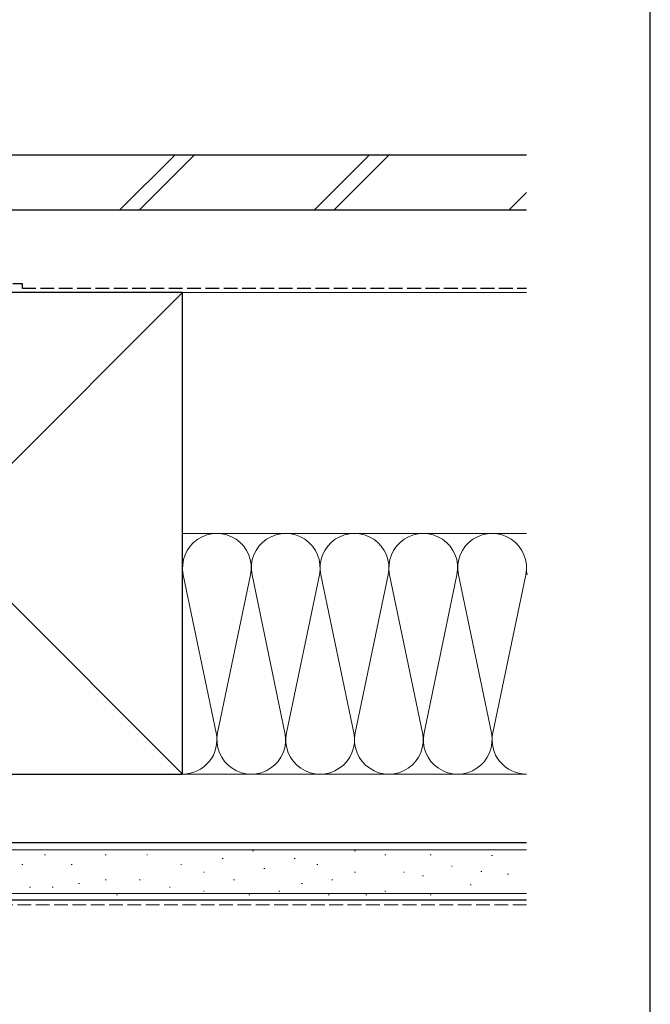
# Model space of a CAD drawing. Extents: x 105 to 1155, y 126 to 1688.
# Drawn here: x 1017 to 1155, y 1065 to 1280 of the extents above; entities that cross this region are included whole.
import ezdxf

# ---------------------------------------------------------------- set-up
doc = ezdxf.new("R2010")
doc.units = 0
doc.linetypes.add('YHIDDEN_1', pattern=[4, 3, -1])
for name, color, linetype, lineweight in [('YKK_ZWAK', 7, 'CONTINUOUS', 30), ('YSS_K', 3, 'CONTINUOUS', 13), ('YSS_KE', 3, 'CONTINUOUS', 30)]:
    doc.layers.add(name, color=color, linetype=linetype, lineweight=lineweight)

msp = doc.modelspace()

# ---------------------------------------------------------------- linework, layer by layer
at = {"layer": 'YKK_ZWAK'}
msp.add_line((1155, 126), (1155, 1656), dxfattribs=at)
at = {"layer": 'YSS_K'}
for p, q in [((1039.29, 1238), (1051.29, 1250)), ((1043.54, 1238), (1055.54, 1250)), ((1081.72, 1238), (1093.72, 1250)), ((1085.96, 1238), (1097.96, 1250)), ((1124.15, 1238), (1128, 1241.86)), ((948, 1115), (1053, 1220)), ((948, 1220), (1053, 1115)), ((1053, 1220), (1128, 1220)), ((1128, 1167.5), (1053, 1167.5)), ((1053.16, 1158.47), (1060.34, 1124.03)), ((1060.66, 1124.03), (1067.84, 1158.47)), ((1068.16, 1158.47), (1075.34, 1124.03)), ((1075.66, 1124.03), (1082.84, 1158.47)), ((1083.16, 1158.47), (1090.34, 1124.03)), ((1090.66, 1124.03), (1097.84, 1158.47)), ((1098.16, 1158.47), (1105.34, 1124.03)), ((1105.66, 1124.03), (1112.84, 1158.47)), ((1113.16, 1158.47), (1120.34, 1124.03)), ((1120.66, 1124.03), (1127.84, 1158.47)), ((1053, 1115), (1128, 1115)), ((1128, 1098.5), (939, 1098.5)), ((1022.93, 1097.43), (1023.13, 1097.43)), ((1036.12, 1097.43), (1036.32, 1097.43)), ((1045.18, 1097.43), (1045.38, 1097.43)), ((1068.26, 1098.26), (1068.46, 1098.26)), ((1090.51, 1098.26), (1090.71, 1098.26)), ((1097.11, 1097.43), (1097.31, 1097.43)), ((1107, 1097.43), (1107.2, 1097.43)), ((1120.38, 1097.28), (1120.58, 1097.28)), ((1017.99, 1095.29), (1018.19, 1095.29)), ((1028.7, 1095.29), (1028.9, 1095.29)), ((1052.6, 1095.29), (1052.8, 1095.29)), ((1061.67, 1096.61), (1061.87, 1096.61)), ((1077.33, 1096.61), (1077.53, 1096.61)), ((1082.27, 1095.29), (1082.47, 1095.29)), ((1057.55, 1093.64), (1057.75, 1093.64)), ((1070.73, 1094.46), (1070.93, 1094.46)), ((1090.51, 1093.64), (1090.71, 1093.64)), ((1101.23, 1093.64), (1101.43, 1093.64)), ((1111.62, 1094.95), (1111.82, 1094.95)), ((1118.05, 1093.78), (1118.25, 1093.78)), ((1123.89, 1093.19), (1124.09, 1093.19)), ((1030.35, 1091.17), (1030.55, 1091.17)), ((1036.12, 1091.99), (1036.32, 1091.99)), ((1043.54, 1091.99), (1043.73, 1091.99)), ((1064.14, 1091.99), (1064.34, 1091.99)), ((1078.97, 1091.17), (1079.17, 1091.17)), ((1085.57, 1091.99), (1085.77, 1091.99)), ((1105.35, 1092.81), (1105.55, 1092.81)), ((1115.71, 1090.86), (1115.91, 1090.86)), ((1128, 1089), (939, 1089)), ((1019.63, 1090.34), (1019.83, 1090.34)), ((1024.58, 1090.34), (1024.78, 1090.34)), ((1038.59, 1088.69), (1038.79, 1088.69)), ((1050.13, 1090.34), (1050.33, 1090.34)), ((1057.55, 1089.52), (1057.75, 1089.52)), ((1067.44, 1088.69), (1067.64, 1088.69)), ((1074.03, 1089.52), (1074.23, 1089.52)), ((1084.74, 1088.69), (1084.94, 1088.69)), ((1092.98, 1088.69), (1093.18, 1088.69)), ((1097.11, 1089.52), (1097.31, 1089.52)), ((1107, 1088.69), (1107.2, 1088.69))]:
    msp.add_line(p, q, dxfattribs=at)
at = {"layer": 'YSS_K', "linetype": 'YHIDDEN_1'}
msp.add_line((1128, 1086.5), (939, 1086.5), dxfattribs=at)
at = {"layer": 'YSS_K'}
for centre, start, end in [((1060.5, 1160), 348.2165, 191.7835), ((1075.5, 1160), 348.2165, 191.7835), ((1090.5, 1160), 348.2165, 191.7835), ((1105.5, 1160), 348.2165, 191.7835), ((1120.5, 1160), 348.2165, 191.7835), ((1135.5, 1160), 180, 191.7835), ((1053, 1122.5), 270, 11.7835), ((1068, 1122.5), 168.2165, 11.7835), ((1083, 1122.5), 168.2165, 11.7835), ((1098, 1122.5), 168.2165, 11.7835), ((1113, 1122.5), 168.2165, 11.7835), ((1128, 1122.5), 168.2165, 270)]:
    msp.add_arc(centre, 7.5, start, end, dxfattribs=at)
at = {"layer": 'YSS_KE'}
for p, q in [((1128, 1250), (940.4, 1250)), ((1128, 1238), (940.4, 1238)), ((1053, 1220), (948, 1220)), ((1053, 1115), (1053, 1220)), ((948, 1115), (1053, 1115)), ((1128, 1100), (939, 1100)), ((1128, 1087.5), (939, 1087.5))]:
    msp.add_line(p, q, dxfattribs=at)
at = {"layer": 'YSS_KE', "linetype": 'YHIDDEN_1'}
for p, q in [((968, 1222), (1018, 1222)), ((1018, 1222), (1018, 1221)), ((1018, 1221), (1128, 1221))]:
    msp.add_line(p, q, dxfattribs=at)

doc.saveas('drawing.dxf')
